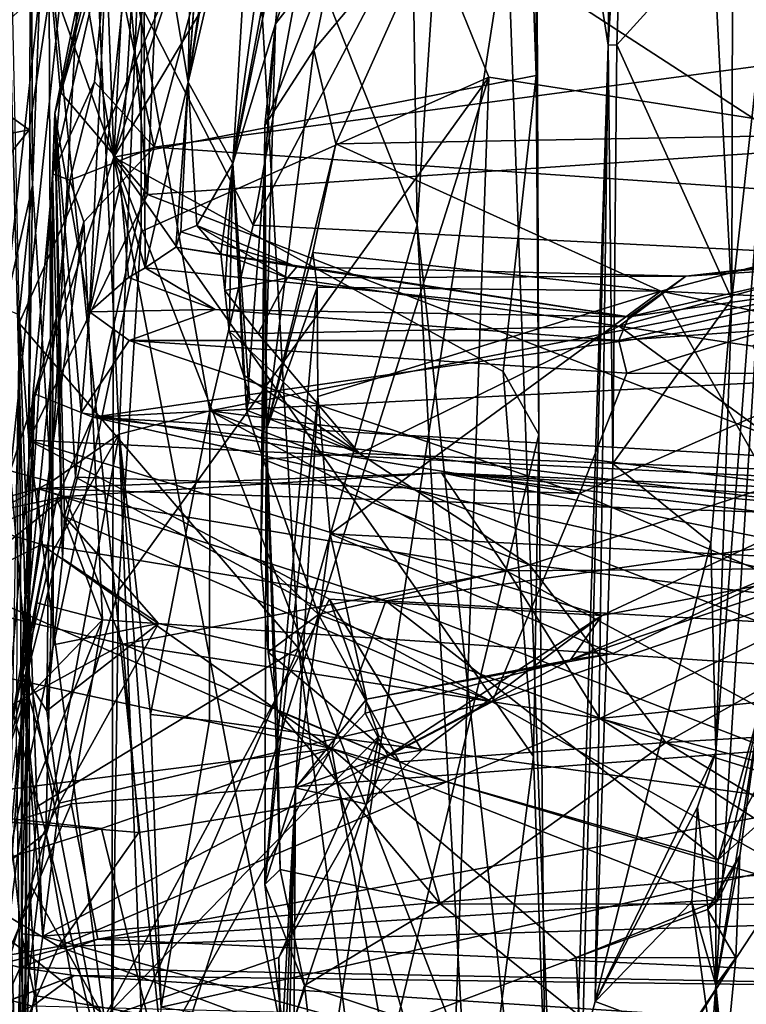
# Model space of a CAD drawing. Units: metres. Extents: x 23.44 to 30.48, y -4.58 to -0.79.
# Drawn here: x 23.88 to 24.22, y -2.21 to -1.75 of the extents above; entities that cross this region are included whole.
import ezdxf

# ---------------------------------------------------------------- set-up
doc = ezdxf.new("R2010")
doc.units = ezdxf.units.M

msp = doc.modelspace()

# ---------------------------------------------------------------- linework, layer by layer
at = {"layer": '1'}
for points in [[(24.02953, -1.28373, 0.42275), (23.92562, -1.81573, 0.36136), (24.10731, -1.26876, 0.47498)], [(24.10731, -1.26876, 0.47498), (23.92562, -1.81573, 0.36136), (24.11276, -1.50102, 0.48758)], [(23.90649, -1.29914, 0.32816), (23.92562, -1.81573, 0.36136), (23.95408, -1.27662, 0.35917)], [(23.95408, -1.27662, 0.35917), (23.92562, -1.81573, 0.36136), (24.02953, -1.28373, 0.42275)], [(23.84778, -1.3619, 0.2796), (23.92562, -1.81573, 0.36136), (23.90649, -1.29914, 0.32816)], [(24.09735, -1.3904, 1.56439), (24.15597, -1.76352, 1.83149), (24.16146, -1.31998, 1.83636)], [(24.16146, -1.31998, 1.83636), (24.15597, -1.76352, 1.83149), (24.16499, -1.61361, 1.84853)], [(23.75832, -1.34649, 0.18279), (23.73908, -2.3804, 0.17503), (23.92562, -1.81573, 0.36136)], [(23.75832, -1.34649, 0.18279), (23.92562, -1.81573, 0.36136), (23.84778, -1.3619, 0.2796)], [(24.05933, -1.3562, 1.4546), (23.98917, -1.65107, 1.3169), (24.06699, -1.84722, 1.47283)], [(24.05933, -1.3562, 1.4546), (24.06699, -1.84722, 1.47283), (24.09735, -1.3904, 1.56439)], [(25.07608, -1.93072, -1.52328), (23.93889, -1.3805, -1.50861), (24.4993, -1.37343, -1.52294)], [(23.83927, -1.69214, -1.44565), (23.93889, -1.3805, -1.50861), (23.84026, -2.31321, -1.44135)], [(23.84026, -2.31321, -1.44135), (23.93889, -1.3805, -1.50861), (23.93842, -1.85042, -1.50374)], [(23.93842, -1.85042, -1.50374), (23.93889, -1.3805, -1.50861), (24.10037, -1.77843, -1.52284)], [(24.10037, -1.77843, -1.52284), (23.93889, -1.3805, -1.50861), (25.07608, -1.93072, -1.52328)], [(24.06699, -1.84722, 1.47283), (24.13722, -2.48838, 1.80855), (24.09735, -1.3904, 1.56439)], [(24.09735, -1.3904, 1.56439), (24.13722, -2.48838, 1.80855), (24.15597, -1.76352, 1.83149)], [(23.88513, -2.05139, 1.01178), (23.874, -1.9223, 1.07983), (23.8694, -1.46706, 1.03752)], [(23.8694, -1.46706, 1.03752), (23.97987, -2.54114, 0.82408), (23.88513, -2.05139, 1.01178)], [(23.8694, -1.46706, 1.03752), (24.12234, -1.62173, 0.52529), (23.97987, -2.54114, 0.82408)], [(24.11276, -1.50102, 0.48758), (23.92562, -1.81573, 0.36136), (24.12234, -1.77763, 0.50525)], [(24.11276, -1.50102, 0.48758), (24.12234, -1.77763, 0.50525), (24.12234, -1.62173, 0.52529)], [(23.87379, -1.53676, 1.14016), (23.88161, -1.89311, 1.15588), (23.98917, -1.65107, 1.3169)], [(24.21413, -1.5787, 1.88525), (24.20486, -1.71389, 1.86502), (24.21348, -1.88192, 1.88101)], [(24.21413, -1.5787, 1.88525), (24.21348, -1.88192, 1.88101), (24.24194, -1.62477, 2.11795)], [(23.96345, -1.59603, 12.35264), (23.96023, -1.78076, 13.08241), (23.97488, -1.59013, 12.56627)], [(23.96023, -1.78076, 13.08241), (23.97187, -1.625, 12.77035), (23.97488, -1.59013, 12.56627)], [(23.93926, -1.65572, 12.16425), (23.96023, -1.78076, 13.08241), (23.96345, -1.59603, 12.35264)], [(24.37863, -1.80345, 15.94853), (23.94914, -1.64741, 16.00809), (24.55315, -1.59446, 16.03356)], [(23.96023, -1.78076, 13.08241), (23.99081, -1.59297, 12.96373), (23.98684, -1.60211, 12.94356)], [(23.96023, -1.78076, 13.08241), (23.99154, -1.64676, 13.53819), (23.99081, -1.59297, 12.96373)], [(23.97187, -1.625, 12.77035), (23.96023, -1.78076, 13.08241), (23.98684, -1.60211, 12.94356)], [(24.16499, -1.61361, 1.84853), (24.15597, -1.76352, 1.83149), (24.15999, -1.76343, 1.84715)], [(24.16499, -1.61361, 1.84853), (24.15999, -1.76343, 1.84715), (24.20486, -1.71389, 1.86502)], [(23.97649, -1.69137, 11.17857), (24.15812, -1.62334, 11.62749), (24.37978, -1.75273, 10.8927)], [(24.12353, -1.94498, 0.5364), (23.97987, -2.54114, 0.82408), (24.12234, -1.62173, 0.52529)], [(24.12353, -1.94498, 0.5364), (24.12234, -1.62173, 0.52529), (24.12234, -1.77763, 0.50525)], [(24.15812, -1.62334, 11.62749), (24.52474, -1.68565, 11.24284), (24.37978, -1.75273, 10.8927)], [(24.20611, -2.0931, 1.88479), (24.20611, -2.20163, 1.9253), (24.24194, -1.62477, 2.11795)], [(24.20611, -2.20163, 1.9253), (24.22696, -2.07128, 2.1687), (24.24194, -1.62477, 2.11795)], [(24.21348, -1.88192, 1.88101), (24.20611, -2.0931, 1.88479), (24.24194, -1.62477, 2.11795)], [(23.88694, -1.6334, 16.05942), (23.88605, -1.94772, 15.9562), (23.88774, -1.82895, 16.25635)], [(23.90074, -1.78541, 15.97679), (23.88605, -1.94772, 15.9562), (23.88694, -1.6334, 16.05942)], [(23.89115, -1.73856, 16.2976), (23.88694, -1.6334, 16.05942), (23.88774, -1.82895, 16.25635)], [(23.90074, -1.78541, 15.97679), (23.88694, -1.6334, 16.05942), (23.92704, -1.66866, 16.00587)], [(23.89553, -1.74156, 17.01797), (23.89648, -1.96711, 17.08896), (23.91397, -1.64372, 17.23469)], [(23.91397, -1.64372, 17.23469), (23.89648, -1.96711, 17.08896), (23.92813, -1.94492, 17.43165)], [(23.91397, -1.64372, 17.23469), (23.92813, -1.94492, 17.43165), (23.93656, -1.74137, 17.38868)], [(23.9413, -1.83318, 15.95012), (23.92704, -1.66866, 16.00587), (23.94914, -1.64741, 16.00809)], [(23.94914, -1.64741, 16.00809), (24.37863, -1.80345, 15.94853), (23.9413, -1.83318, 15.95012)], [(23.99154, -1.64676, 13.53819), (23.96023, -1.78076, 13.08241), (23.98112, -1.81863, 13.81083)], [(23.99154, -1.64676, 13.53819), (23.98112, -1.81863, 13.81083), (24.00487, -1.64636, 13.73865)], [(24.00487, -1.64636, 13.73865), (23.98112, -1.81863, 13.81083), (24.01573, -1.65011, 13.85376)], [(23.98917, -1.65107, 1.3169), (23.88161, -1.89311, 1.15588), (24.01164, -2.04463, 1.36304)], [(23.98112, -1.81863, 13.81083), (24.00991, -1.66364, 13.90506), (24.01573, -1.65011, 13.85376)], [(23.98917, -1.65107, 1.3169), (24.01164, -2.04463, 1.36304), (24.06699, -1.84722, 1.47283)], [(23.91434, -1.88779, 11.80955), (23.93926, -1.65572, 12.16425), (23.92486, -1.66376, 11.53169)], [(23.91434, -1.88779, 11.80955), (23.92881, -1.82835, 12.26695), (23.93926, -1.65572, 12.16425)], [(23.93926, -1.65572, 12.16425), (23.92881, -1.82835, 12.26695), (23.94023, -1.86731, 12.43522)], [(23.93926, -1.65572, 12.16425), (23.94023, -1.86731, 12.43522), (23.96023, -1.78076, 13.08241)], [(23.8981, -1.79533, 11.20043), (23.91434, -1.88779, 11.80955), (23.92486, -1.66376, 11.53169)], [(23.92656, -1.68477, 11.31347), (23.8981, -1.79533, 11.20043), (23.92486, -1.66376, 11.53169)], [(23.98112, -1.81863, 13.81083), (24.00101, -1.75357, 14.21064), (24.00991, -1.66364, 13.90506)], [(24.00991, -1.66364, 13.90506), (24.00101, -1.75357, 14.21064), (24.01854, -1.70393, 14.18476)], [(23.9413, -1.83318, 15.95012), (23.90074, -1.78541, 15.97679), (23.92704, -1.66866, 16.00587)], [(24.51825, -1.67801, 14.09073), (24.08321, -1.6886, 14.21875), (24.47397, -1.80138, 14.80268)], [(24.2955, -1.68311, 17.38392), (24.06921, -1.69734, 17.39763), (24.34959, -1.75508, 17.4216)], [(23.92331, -1.70915, 11.16045), (23.8981, -1.79533, 11.20043), (23.92656, -1.68477, 11.31347)], [(24.01887, -1.76571, 14.57362), (24.02905, -1.80953, 14.8242), (24.08321, -1.6886, 14.21875)], [(24.02879, -1.71778, 14.30441), (24.01887, -1.76571, 14.57362), (24.08321, -1.6886, 14.21875)], [(24.08321, -1.6886, 14.21875), (24.02905, -1.80953, 14.8242), (24.47397, -1.80138, 14.80268)], [(23.94438, -1.81106, 10.65079), (23.92331, -1.70915, 11.16045), (23.97649, -1.69137, 11.17857)], [(23.94438, -1.81106, 10.65079), (23.97649, -1.69137, 11.17857), (24.37978, -1.75273, 10.8927)], [(24.01435, -1.71855, 17.40253), (23.99057, -1.84743, 17.44429), (24.06921, -1.69734, 17.39763)], [(24.06921, -1.69734, 17.39763), (23.99057, -1.84743, 17.44429), (24.32631, -1.86435, 17.44447)], [(24.06921, -1.69734, 17.39763), (24.32631, -1.86435, 17.44447), (24.34959, -1.75508, 17.4216)], [(24.01854, -1.70393, 14.18476), (24.00101, -1.75357, 14.21064), (24.02879, -1.71778, 14.30441)], [(23.89703, -1.82356, 11.01953), (23.8981, -1.79533, 11.20043), (23.92331, -1.70915, 11.16045)], [(23.89703, -1.82356, 11.01953), (23.92331, -1.70915, 11.16045), (23.9166, -1.78061, 10.83027)], [(23.9166, -1.78061, 10.83027), (23.92331, -1.70915, 11.16045), (23.94438, -1.81106, 10.65079)], [(24.15999, -1.76343, 1.84715), (24.21348, -1.88192, 1.88101), (24.20486, -1.71389, 1.86502)], [(23.93656, -1.74137, 17.38868), (23.99057, -1.84743, 17.44429), (24.01435, -1.71855, 17.40253)], [(24.02879, -1.71778, 14.30441), (23.99603, -1.80099, 14.38704), (24.01887, -1.76571, 14.57362)], [(24.00101, -1.75357, 14.21064), (23.99603, -1.80099, 14.38704), (24.02879, -1.71778, 14.30441)], [(23.78056, -1.72707, 16.90886), (23.77414, -1.82469, 16.96721), (23.88622, -1.80308, 17.03936)], [(23.78056, -1.72707, 16.90886), (23.88622, -1.80308, 17.03936), (23.89553, -1.74156, 17.01797)], [(23.87493, -1.88638, 16.2634), (23.87711, -1.75142, 16.32768), (23.89115, -1.73856, 16.2976)], [(23.88774, -1.82895, 16.25635), (23.87493, -1.88638, 16.2634), (23.89115, -1.73856, 16.2976)], [(23.89553, -1.74156, 17.01797), (23.88622, -1.80308, 17.03936), (23.89648, -1.96711, 17.08896)], [(23.93656, -1.74137, 17.38868), (23.92813, -1.94492, 17.43165), (23.97041, -1.93395, 17.45283)], [(23.93656, -1.74137, 17.38868), (23.97041, -1.93395, 17.45283), (23.99057, -1.84743, 17.44429)], [(23.94438, -1.81106, 10.65079), (24.37978, -1.75273, 10.8927), (24.51643, -1.85049, 10.51217)], [(23.98112, -1.81863, 13.81083), (23.98743, -1.93367, 14.07626), (24.00101, -1.75357, 14.21064)], [(23.98743, -1.93367, 14.07626), (23.99516, -1.95655, 14.2151), (24.00101, -1.75357, 14.21064)], [(24.00101, -1.75357, 14.21064), (23.99516, -1.95655, 14.2151), (23.99603, -1.80099, 14.38704)], [(23.99603, -1.80099, 14.38704), (23.9966, -1.94299, 14.83462), (24.01887, -1.76571, 14.57362)], [(24.01887, -1.76571, 14.57362), (23.9966, -1.94299, 14.83462), (24.02905, -1.80953, 14.8242)], [(24.15597, -1.76352, 1.83149), (24.13722, -2.48838, 1.80855), (24.14108, -2.24077, 1.84276)], [(24.15597, -1.76352, 1.83149), (24.14108, -2.24077, 1.84276), (24.14977, -2.20935, 1.86696)], [(24.15597, -1.76352, 1.83149), (24.14977, -2.20935, 1.86696), (24.15803, -1.9585, 1.86224)], [(24.15597, -1.76352, 1.83149), (24.15803, -1.9585, 1.86224), (24.15999, -1.76343, 1.84715)], [(24.15999, -1.76343, 1.84715), (24.15803, -1.9585, 1.86224), (24.21348, -1.88192, 1.88101)], [(23.90511, -1.82652, 10.66818), (23.89703, -1.82356, 11.01953), (23.9166, -1.78061, 10.83027)], [(23.90511, -1.82652, 10.66818), (23.9166, -1.78061, 10.83027), (23.94438, -1.81106, 10.65079)], [(23.92324, -2.33725, -1.49298), (23.92785, -2.01773, -1.49706), (24.10037, -1.77843, -1.52284)], [(23.92324, -2.33725, -1.49298), (24.10037, -1.77843, -1.52284), (24.05722, -3.01255, -1.50025)], [(24.12234, -1.77763, 0.50525), (23.92562, -1.81573, 0.36136), (24.10692, -1.91568, 0.485)], [(24.10037, -1.77843, -1.52284), (23.92785, -2.01773, -1.49706), (23.93842, -1.85042, -1.50374)], [(24.05722, -3.01255, -1.50025), (24.10037, -1.77843, -1.52284), (25.07608, -1.93072, -1.52328)], [(24.10692, -1.91568, 0.485), (24.12353, -1.94498, 0.5364), (24.12234, -1.77763, 0.50525)], [(23.96023, -1.78076, 13.08241), (23.94023, -1.86731, 12.43522), (23.95451, -1.85764, 12.80426)], [(23.96023, -1.78076, 13.08241), (23.95451, -1.85764, 12.80426), (23.95685, -1.85049, 12.94781)], [(23.96023, -1.78076, 13.08241), (23.95685, -1.85049, 12.94781), (23.96427, -1.84764, 13.11722)], [(23.96023, -1.78076, 13.08241), (23.96427, -1.84764, 13.11722), (23.98112, -1.81863, 13.81083)], [(23.88605, -1.94772, 15.9562), (23.90074, -1.78541, 15.97679), (23.9413, -1.83318, 15.95012)], [(23.89703, -1.82356, 11.01953), (23.90179, -2.00278, 11.13725), (23.8981, -1.79533, 11.20043)], [(23.8981, -1.79533, 11.20043), (23.90179, -2.00278, 11.13725), (23.90265, -1.98328, 11.25093)], [(23.90773, -1.96491, 11.34964), (23.8981, -1.79533, 11.20043), (23.90265, -1.98328, 11.25093)], [(23.8981, -1.79533, 11.20043), (23.90773, -1.96491, 11.34964), (23.91035, -1.93487, 11.5014)], [(23.91434, -1.88779, 11.80955), (23.8981, -1.79533, 11.20043), (23.91035, -1.93487, 11.5014)], [(23.77414, -1.82469, 16.96721), (23.78021, -1.93585, 17.00733), (23.88622, -1.80308, 17.03936)], [(23.88622, -1.80308, 17.03936), (23.78021, -1.93585, 17.00733), (23.89648, -1.96711, 17.08896)], [(24.28599, -1.96719, 15.94228), (23.9413, -1.83318, 15.95012), (24.37863, -1.80345, 15.94853)], [(23.99603, -1.80099, 14.38704), (23.99516, -1.95655, 14.2151), (23.99407, -2.00345, 14.54623)], [(23.99603, -1.80099, 14.38704), (23.99407, -2.00345, 14.54623), (23.99745, -2.04639, 14.76204)], [(23.99603, -1.80099, 14.38704), (23.99745, -2.04639, 14.76204), (23.9966, -1.94299, 14.83462)], [(24.47397, -1.80138, 14.80268), (24.02905, -1.80953, 14.8242), (24.18042, -1.87813, 15.13763)], [(24.47397, -1.80138, 14.80268), (24.18042, -1.87813, 15.13763), (24.5282, -1.89506, 15.19476)], [(23.90511, -1.82652, 10.66818), (23.94438, -1.81106, 10.65079), (23.91158, -1.84582, 10.55042)], [(23.91158, -1.84582, 10.55042), (23.94438, -1.81106, 10.65079), (23.91591, -1.93697, 10.2343)], [(23.91591, -1.93697, 10.2343), (23.94438, -1.81106, 10.65079), (24.51643, -1.85049, 10.51217)], [(23.9966, -1.94299, 14.83462), (24.0183, -1.86011, 15.03092), (24.02905, -1.80953, 14.8242)], [(24.02905, -1.80953, 14.8242), (24.0183, -1.86011, 15.03092), (24.18042, -1.87813, 15.13763)], [(23.73908, -2.3804, 0.17503), (23.92413, -2.47113, 0.36325), (23.92562, -1.81573, 0.36136)], [(23.92562, -1.81573, 0.36136), (23.92413, -2.47113, 0.36325), (24.09974, -2.72543, 0.49644)], [(24.09945, -2.26324, 0.48383), (23.92562, -1.81573, 0.36136), (24.09974, -2.72543, 0.49644)], [(23.92562, -1.81573, 0.36136), (24.09945, -2.26324, 0.48383), (24.1211, -2.09516, 0.50349)], [(24.10692, -1.91568, 0.485), (23.92562, -1.81573, 0.36136), (24.1211, -2.09516, 0.50349)], [(23.98112, -1.81863, 13.81083), (23.96427, -1.84764, 13.11722), (23.97543, -1.8606, 13.38146)], [(23.97736, -1.87796, 13.56945), (23.98112, -1.81863, 13.81083), (23.97543, -1.8606, 13.38146)], [(23.98112, -1.81863, 13.81083), (23.97736, -1.87796, 13.56945), (23.97929, -1.89686, 13.74983)], [(23.97929, -1.89686, 13.74983), (23.98604, -1.91727, 13.88749), (23.98112, -1.81863, 13.81083)], [(23.98882, -1.92815, 13.99783), (23.98112, -1.81863, 13.81083), (23.98604, -1.91727, 13.88749)], [(23.98112, -1.81863, 13.81083), (23.98882, -1.92815, 13.99783), (23.98743, -1.93367, 14.07626)], [(23.89703, -1.82356, 11.01953), (23.88261, -2.0553, 10.66963), (23.89437, -2.0738, 10.82913)], [(23.88261, -2.0553, 10.66963), (23.89703, -1.82356, 11.01953), (23.90511, -1.82652, 10.66818)], [(23.89703, -1.82356, 11.01953), (23.89437, -2.0738, 10.82913), (23.89736, -2.04309, 10.94832)], [(23.89703, -1.82356, 11.01953), (23.89736, -2.04309, 10.94832), (23.90179, -2.00278, 11.13725)], [(23.87493, -1.88638, 16.2634), (23.88774, -1.82895, 16.25635), (23.8815, -1.88916, 16.15847)], [(23.8815, -1.88916, 16.15847), (23.88774, -1.82895, 16.25635), (23.88605, -1.94772, 15.9562)], [(23.88261, -2.0553, 10.66963), (23.90511, -1.82652, 10.66818), (23.91158, -1.84582, 10.55042)], [(23.92881, -1.82835, 12.26695), (23.91434, -1.88779, 11.80955), (23.93252, -1.87188, 12.21823)], [(23.92881, -1.82835, 12.26695), (23.93252, -1.87188, 12.21823), (23.94023, -1.86731, 12.43522)], [(23.88605, -1.94772, 15.9562), (23.9413, -1.83318, 15.95012), (24.28599, -1.96719, 15.94228)], [(23.88866, -1.92613, 10.42662), (23.88261, -2.0553, 10.66963), (23.91158, -1.84582, 10.55042)], [(23.91591, -1.93697, 10.2343), (23.88866, -1.92613, 10.42662), (23.91158, -1.84582, 10.55042)], [(23.96427, -1.84764, 13.11722), (23.95685, -1.85049, 12.94781), (24.01089, -1.86681, 12.99396)], [(23.97543, -1.8606, 13.38146), (23.96427, -1.84764, 13.11722), (24.00651, -1.872, 13.29525)], [(24.00651, -1.872, 13.29525), (23.96427, -1.84764, 13.11722), (24.01089, -1.86681, 12.99396)], [(23.99057, -1.84743, 17.44429), (23.97041, -1.93395, 17.45283), (24.32631, -1.86435, 17.44447)], [(24.06699, -1.84722, 1.47283), (24.01164, -2.04463, 1.36304), (24.09405, -2.3334, 1.56059)], [(24.06699, -1.84722, 1.47283), (24.09405, -2.3334, 1.56059), (24.13722, -2.48838, 1.80855)], [(23.92785, -2.01773, -1.49706), (23.84026, -2.31321, -1.44135), (23.93842, -1.85042, -1.50374)], [(23.91591, -1.93697, 10.2343), (24.51643, -1.85049, 10.51217), (24.52198, -1.90558, 10.29183)], [(23.95685, -1.85049, 12.94781), (23.95451, -1.85764, 12.80426), (24.01089, -1.86681, 12.99396)], [(23.95451, -1.85764, 12.80426), (23.94023, -1.86731, 12.43522), (24.16545, -1.89015, 12.39802)], [(24.01089, -1.86681, 12.99396), (23.95451, -1.85764, 12.80426), (24.16545, -1.89015, 12.39802)], [(23.97736, -1.87796, 13.56945), (23.97543, -1.8606, 13.38146), (24.00651, -1.872, 13.29525)], [(24.0183, -1.86011, 15.03092), (23.9966, -1.94299, 14.83462), (24.0203, -1.87632, 15.09153)], [(24.0183, -1.86011, 15.03092), (24.0203, -1.87632, 15.09153), (24.18042, -1.87813, 15.13763)], [(24.16103, -1.89449, 13.43274), (24.19215, -1.87122, 12.90435), (24.28111, -1.8622, 13.23481)], [(24.22325, -1.90378, 13.53436), (24.16103, -1.89449, 13.43274), (24.28111, -1.8622, 13.23481)], [(24.19215, -1.87122, 12.90435), (24.23269, -1.86657, 12.88268), (24.28111, -1.8622, 13.23481)], [(23.94023, -1.86731, 12.43522), (23.93252, -1.87188, 12.21823), (23.97289, -1.88678, 12.06699)], [(23.94023, -1.86731, 12.43522), (23.97289, -1.88678, 12.06699), (24.16545, -1.89015, 12.39802)], [(23.97041, -1.93395, 17.45283), (24.35009, -1.98248, 17.45574), (24.32631, -1.86435, 17.44447)], [(24.00651, -1.872, 13.29525), (24.01089, -1.86681, 12.99396), (24.19215, -1.87122, 12.90435)], [(24.01089, -1.86681, 12.99396), (24.16545, -1.89015, 12.39802), (24.19215, -1.87122, 12.90435)], [(24.19215, -1.87122, 12.90435), (24.16545, -1.89015, 12.39802), (24.26864, -1.86633, 12.50015)], [(24.16545, -1.89015, 12.39802), (24.27982, -1.87403, 12.10901), (24.26864, -1.86633, 12.50015)], [(24.23269, -1.86657, 12.88268), (24.19215, -1.87122, 12.90435), (24.26864, -1.86633, 12.50015)], [(23.93252, -1.87188, 12.21823), (23.91434, -1.88779, 11.80955), (23.97289, -1.88678, 12.06699)], [(23.99289, -1.89798, 13.66511), (23.97736, -1.87796, 13.56945), (24.00651, -1.872, 13.29525)], [(23.99289, -1.89798, 13.66511), (24.00651, -1.872, 13.29525), (24.16103, -1.89449, 13.43274)], [(24.00651, -1.872, 13.29525), (24.19215, -1.87122, 12.90435), (24.16103, -1.89449, 13.43274)], [(23.9966, -1.94299, 14.83462), (23.996, -2.15469, 15.24575), (24.0203, -1.87632, 15.09153)], [(24.0203, -1.87632, 15.09153), (23.996, -2.15469, 15.24575), (24.0206, -1.92728, 15.27366)], [(24.0203, -1.87632, 15.09153), (24.0206, -1.92728, 15.27366), (24.18042, -1.87813, 15.13763)], [(24.16083, -1.90121, 11.94414), (24.23042, -1.89622, 11.84838), (24.27982, -1.87403, 12.10901)], [(24.16545, -1.89015, 12.39802), (24.16083, -1.90121, 11.94414), (24.27982, -1.87403, 12.10901)], [(23.99289, -1.89798, 13.66511), (23.97929, -1.89686, 13.74983), (23.97736, -1.87796, 13.56945)], [(24.0206, -1.92728, 15.27366), (24.02635, -1.99128, 15.49595), (24.18042, -1.87813, 15.13763)], [(24.18042, -1.87813, 15.13763), (24.02635, -1.99128, 15.49595), (24.25104, -2.00296, 15.56393)], [(24.18042, -1.87813, 15.13763), (24.25104, -2.00296, 15.56393), (24.56718, -1.96028, 15.45043)], [(24.5282, -1.89506, 15.19476), (24.18042, -1.87813, 15.13763), (24.56718, -1.96028, 15.45043)], [(24.15803, -1.9585, 1.86224), (24.20366, -1.99552, 1.86416), (24.21348, -1.88192, 1.88101)], [(24.21348, -1.88192, 1.88101), (24.20366, -1.99552, 1.86416), (24.20611, -2.0931, 1.88479)], [(23.88023, -2.09016, 16.26947), (23.8815, -1.88916, 16.15847), (23.88388, -2.35146, 16.27423)], [(23.8815, -1.88916, 16.15847), (23.88605, -1.94772, 15.9562), (23.88388, -2.35146, 16.27423)], [(23.91434, -1.88779, 11.80955), (23.91035, -1.93487, 11.5014), (23.93278, -1.90115, 11.79147)], [(23.97289, -1.88678, 12.06699), (23.91434, -1.88779, 11.80955), (23.93278, -1.90115, 11.79147)], [(23.97289, -1.88678, 12.06699), (23.93278, -1.90115, 11.79147), (24.16083, -1.90121, 11.94414)], [(23.97289, -1.88678, 12.06699), (24.16083, -1.90121, 11.94414), (24.16545, -1.89015, 12.39802)], [(23.88161, -1.89311, 1.15588), (23.87333, -2.3616, 1.15371), (23.88998, -2.11843, 1.18278)], [(23.88161, -1.89311, 1.15588), (23.88998, -2.11843, 1.18278), (24.01164, -2.04463, 1.36304)], [(24.04013, -1.95388, 14.03521), (23.99289, -1.89798, 13.66511), (24.16103, -1.89449, 13.43274)], [(24.04013, -1.95388, 14.03521), (24.16103, -1.89449, 13.43274), (24.25323, -1.96205, 13.95926)], [(24.25323, -1.96205, 13.95926), (24.16103, -1.89449, 13.43274), (24.22325, -1.90378, 13.53436)], [(23.98604, -1.91727, 13.88749), (23.97929, -1.89686, 13.74983), (24.04013, -1.95388, 14.03521)], [(24.04013, -1.95388, 14.03521), (23.97929, -1.89686, 13.74983), (23.99289, -1.89798, 13.66511)], [(24.16083, -1.90121, 11.94414), (24.16466, -1.91638, 11.73989), (24.23042, -1.89622, 11.84838)], [(24.23042, -1.89622, 11.84838), (24.16466, -1.91638, 11.73989), (24.26936, -1.91659, 11.56074)], [(23.93278, -1.90115, 11.79147), (23.91035, -1.93487, 11.5014), (24.14258, -1.97256, 11.41391)], [(24.16466, -1.91638, 11.73989), (23.93278, -1.90115, 11.79147), (24.14258, -1.97256, 11.41391)], [(24.16083, -1.90121, 11.94414), (23.93278, -1.90115, 11.79147), (24.16466, -1.91638, 11.73989)], [(23.91591, -1.93697, 10.2343), (24.52198, -1.90558, 10.29183), (24.51437, -1.97159, 10.07803)], [(23.98882, -1.92815, 13.99783), (23.98604, -1.91727, 13.88749), (24.04013, -1.95388, 14.03521)], [(24.10692, -1.91568, 0.485), (24.1211, -2.09516, 0.50349), (24.12353, -1.94498, 0.5364)], [(24.16466, -1.91638, 11.73989), (24.14258, -1.97256, 11.41391), (24.26936, -1.91659, 11.56074)], [(24.14258, -1.97256, 11.41391), (24.25071, -2.01896, 11.05382), (24.26936, -1.91659, 11.56074)], [(23.86146, -2.30027, 1.09201), (23.874, -1.9223, 1.07983), (23.88513, -2.05139, 1.01178)], [(23.87411, -2.10009, 9.93745), (23.88256, -2.17768, 10.34535), (23.88866, -1.92613, 10.42662)], [(23.87411, -2.10009, 9.93745), (23.88866, -1.92613, 10.42662), (23.91591, -1.93697, 10.2343)], [(23.88866, -1.92613, 10.42662), (23.88256, -2.17768, 10.34535), (23.88261, -2.0553, 10.66963)], [(23.996, -2.15469, 15.24575), (24.01018, -2.10972, 15.74369), (24.0206, -1.92728, 15.27366)], [(24.0206, -1.92728, 15.27366), (24.01018, -2.10972, 15.74369), (24.02635, -1.99128, 15.49595)], [(23.98743, -1.93367, 14.07626), (23.98882, -1.92815, 13.99783), (24.04013, -1.95388, 14.03521)], [(24.11066, -3.78755, -1.48183), (24.05722, -3.01255, -1.50025), (25.07608, -1.93072, -1.52328)], [(24.11066, -3.78755, -1.48183), (25.07608, -1.93072, -1.52328), (24.41877, -3.76151, -1.48554)], [(23.78021, -1.93585, 17.00733), (23.76302, -2.03799, 16.99619), (23.89648, -1.96711, 17.08896)], [(23.91035, -1.93487, 11.5014), (23.90773, -1.96491, 11.34964), (24.14258, -1.97256, 11.41391)], [(23.92813, -1.94492, 17.43165), (23.94269, -2.07545, 17.44196), (23.97041, -1.93395, 17.45283)], [(23.94269, -2.07545, 17.44196), (23.97023, -2.07837, 17.45101), (23.97041, -1.93395, 17.45283)], [(23.97023, -2.07837, 17.45101), (24.32735, -2.12673, 17.44572), (23.97041, -1.93395, 17.45283)], [(24.32735, -2.12673, 17.44572), (24.34433, -2.07778, 17.4515), (23.97041, -1.93395, 17.45283)], [(23.97041, -1.93395, 17.45283), (24.34433, -2.07778, 17.4515), (24.35009, -1.98248, 17.45574)], [(23.99516, -1.95655, 14.2151), (23.98743, -1.93367, 14.07626), (24.04013, -1.95388, 14.03521)], [(23.87411, -2.10009, 9.93745), (23.91591, -1.93697, 10.2343), (23.89913, -1.9749, 10.08351)], [(23.89913, -1.9749, 10.08351), (23.91591, -1.93697, 10.2343), (23.92031, -2.03146, 9.87673)], [(24.50921, -2.07099, 9.75877), (23.91591, -1.93697, 10.2343), (24.51551, -2.00925, 9.94852)], [(23.92031, -2.03146, 9.87673), (23.91591, -1.93697, 10.2343), (24.50921, -2.07099, 9.75877)], [(24.51551, -2.00925, 9.94852), (23.91591, -1.93697, 10.2343), (24.51437, -1.97159, 10.07803)], [(23.92813, -1.94492, 17.43165), (23.89716, -1.99938, 17.09657), (23.89389, -2.13049, 17.08483)], [(23.89389, -2.13049, 17.08483), (23.94287, -2.33214, 17.3414), (23.92813, -1.94492, 17.43165)], [(23.89648, -1.96711, 17.08896), (23.89716, -1.99938, 17.09657), (23.92813, -1.94492, 17.43165)], [(23.92813, -1.94492, 17.43165), (23.94767, -2.21189, 17.41429), (23.94269, -2.07545, 17.44196)], [(23.94767, -2.21189, 17.41429), (23.92813, -1.94492, 17.43165), (23.94287, -2.33214, 17.3414)], [(23.97987, -2.54114, 0.82408), (24.12353, -1.94498, 0.5364), (24.12646, -2.24568, 0.53134)], [(23.9966, -1.94299, 14.83462), (24.00311, -2.14769, 15.1895), (23.996, -2.15469, 15.24575)], [(23.9966, -1.94299, 14.83462), (23.99745, -2.04639, 14.76204), (24.00173, -2.07365, 14.85605)], [(24.00311, -2.14769, 15.1895), (23.9966, -1.94299, 14.83462), (24.00173, -2.07365, 14.85605)], [(24.12646, -2.24568, 0.53134), (24.12353, -1.94498, 0.5364), (24.1211, -2.09516, 0.50349)], [(23.88605, -1.94772, 15.9562), (23.88632, -2.1539, 16.00373), (23.88388, -2.35146, 16.27423)], [(23.88632, -2.1539, 16.00373), (23.88605, -1.94772, 15.9562), (23.92118, -2.21694, 15.98663)], [(23.88605, -1.94772, 15.9562), (24.02615, -2.0217, 15.9346), (23.92118, -2.21694, 15.98663)], [(24.02615, -2.0217, 15.9346), (23.88605, -1.94772, 15.9562), (24.15298, -2.02939, 15.92809)], [(24.15298, -2.02939, 15.92809), (23.88605, -1.94772, 15.9562), (24.28599, -1.96719, 15.94228)], [(23.99516, -1.95655, 14.2151), (24.04013, -1.95388, 14.03521), (24.11925, -2.00578, 14.29657)], [(24.11925, -2.00578, 14.29657), (24.04013, -1.95388, 14.03521), (24.25323, -1.96205, 13.95926)], [(23.99407, -2.00345, 14.54623), (23.99516, -1.95655, 14.2151), (24.021, -2.02892, 14.55345)], [(23.99516, -1.95655, 14.2151), (24.11925, -2.00578, 14.29657), (24.021, -2.02892, 14.55345)], [(24.15803, -1.9585, 1.86224), (24.14977, -2.20935, 1.86696), (24.20366, -1.99552, 1.86416)], [(24.32302, -1.98427, 2.52564), (23.89008, -1.97012, 2.61317), (24.07826, -1.96285, 2.74094)], [(23.89008, -1.97012, 2.61317), (23.90281, -1.97388, 2.83762), (24.07826, -1.96285, 2.74094)], [(24.07826, -1.96285, 2.74094), (23.90281, -1.97388, 2.83762), (24.1091, -2.00861, 2.97825)], [(24.07826, -1.96285, 2.74094), (24.34828, -1.98036, 2.77985), (24.3346, -1.97397, 2.61579)], [(24.07826, -1.96285, 2.74094), (24.3346, -1.97397, 2.61579), (24.32302, -1.98427, 2.52564)], [(24.07826, -1.96285, 2.74094), (24.1091, -2.00861, 2.97825), (24.29692, -2.00723, 2.97102)], [(24.32709, -1.99326, 2.88039), (24.07826, -1.96285, 2.74094), (24.29692, -2.00723, 2.97102)], [(24.07826, -1.96285, 2.74094), (24.32709, -1.99326, 2.88039), (24.34828, -1.98036, 2.77985)], [(24.29199, -2.0271, 14.39061), (24.11925, -2.00578, 14.29657), (24.25323, -1.96205, 13.95926)], [(23.89648, -1.96711, 17.08896), (23.76302, -2.03799, 16.99619), (23.87879, -2.07475, 17.06617)], [(23.89648, -1.96711, 17.08896), (23.87879, -2.07475, 17.06617), (23.89716, -1.99938, 17.09657)], [(23.90773, -1.96491, 11.34964), (23.90265, -1.98328, 11.25093), (24.10187, -2.06959, 10.91484)], [(23.90773, -1.96491, 11.34964), (24.10187, -2.06959, 10.91484), (24.14258, -1.97256, 11.41391)], [(24.28599, -1.96719, 15.94228), (24.26019, -2.00891, 15.82454), (24.15298, -2.02939, 15.92809)], [(23.8471, -1.98237, 2.5892), (23.80275, -1.99495, 2.75279), (23.89008, -1.97012, 2.61317)], [(23.89008, -1.97012, 2.61317), (23.80275, -1.99495, 2.75279), (23.90281, -1.97388, 2.83762)], [(23.89189, -1.9963, 2.47656), (23.8471, -1.98237, 2.5892), (23.89008, -1.97012, 2.61317)], [(23.89189, -1.9963, 2.47656), (23.89008, -1.97012, 2.61317), (24.05226, -2.02249, 2.39316)], [(23.89008, -1.97012, 2.61317), (24.32302, -1.98427, 2.52564), (24.05226, -2.02249, 2.39316)], [(24.14258, -1.97256, 11.41391), (24.10187, -2.06959, 10.91484), (24.25071, -2.01896, 11.05382)], [(23.80275, -1.99495, 2.75279), (23.78381, -2.02343, 2.87887), (23.90281, -1.97388, 2.83762)], [(23.78381, -2.02343, 2.87887), (23.84255, -2.02241, 2.98813), (23.90281, -1.97388, 2.83762)], [(23.84255, -2.02241, 2.98813), (23.92977, -2.04273, 3.09593), (23.90281, -1.97388, 2.83762)], [(23.87411, -2.10009, 9.93745), (23.89913, -1.9749, 10.08351), (23.88983, -2.02354, 9.93671)], [(23.88983, -2.02354, 9.93671), (23.89913, -1.9749, 10.08351), (23.92031, -2.03146, 9.87673)], [(23.90281, -1.97388, 2.83762), (23.92977, -2.04273, 3.09593), (24.1091, -2.00861, 2.97825)], [(23.85402, -2.01543, 2.42716), (23.8471, -1.98237, 2.5892), (23.89189, -1.9963, 2.47656)], [(23.90179, -2.00278, 11.13725), (23.9465, -2.03316, 11.04511), (23.90265, -1.98328, 11.25093)], [(23.90265, -1.98328, 11.25093), (23.9465, -2.03316, 11.04511), (24.10187, -2.06959, 10.91484)], [(24.05226, -2.02249, 2.39316), (24.32302, -1.98427, 2.52564), (24.34283, -2.03887, 2.38071)], [(24.01018, -2.10972, 15.74369), (24.04336, -2.06839, 15.76648), (24.02635, -1.99128, 15.49595)], [(24.02635, -1.99128, 15.49595), (24.04336, -2.06839, 15.76648), (24.15827, -2.04702, 15.70041)], [(24.02635, -1.99128, 15.49595), (24.15827, -2.04702, 15.70041), (24.25104, -2.00296, 15.56393)], [(24.02706, -2.09133, 2.2607), (23.85402, -2.01543, 2.42716), (23.89189, -1.9963, 2.47656)], [(24.02706, -2.09133, 2.2607), (23.89189, -1.9963, 2.47656), (24.05226, -2.02249, 2.39316)], [(24.14977, -2.20935, 1.86696), (24.20611, -2.0931, 1.88479), (24.20366, -1.99552, 1.86416)], [(23.89716, -1.99938, 17.09657), (23.87879, -2.07475, 17.06617), (23.89389, -2.13049, 17.08483)], [(23.90179, -2.00278, 11.13725), (23.89736, -2.04309, 10.94832), (23.9465, -2.03316, 11.04511)], [(23.99407, -2.00345, 14.54623), (24.021, -2.02892, 14.55345), (23.99745, -2.04639, 14.76204)], [(24.25104, -2.00296, 15.56393), (24.13832, -2.05009, 15.79292), (24.26019, -2.00891, 15.82454)], [(24.15827, -2.04702, 15.70041), (24.13832, -2.05009, 15.79292), (24.25104, -2.00296, 15.56393)], [(24.1091, -2.00861, 2.97825), (23.92977, -2.04273, 3.09593), (24.15201, -2.07732, 3.17012)], [(24.021, -2.02892, 14.55345), (24.11925, -2.00578, 14.29657), (24.18272, -2.08851, 14.73829)], [(24.29692, -2.00723, 2.97102), (24.1091, -2.00861, 2.97825), (24.15201, -2.07732, 3.17012)], [(24.18272, -2.08851, 14.73829), (24.11925, -2.00578, 14.29657), (24.29199, -2.0271, 14.39061)], [(24.13832, -2.05009, 15.79292), (24.15298, -2.02939, 15.92809), (24.26019, -2.00891, 15.82454)], [(24.29692, -2.00723, 2.97102), (24.15201, -2.07732, 3.17012), (24.33836, -2.05827, 3.13211)], [(23.82597, -2.04753, 2.35488), (23.85402, -2.01543, 2.42716), (24.02706, -2.09133, 2.2607)], [(23.84026, -2.31321, -1.44135), (23.92785, -2.01773, -1.49706), (23.92324, -2.33725, -1.49298)], [(24.25071, -2.01896, 11.05382), (24.10187, -2.06959, 10.91484), (24.2418, -2.14902, 10.51742)], [(23.84255, -2.02241, 2.98813), (23.79109, -2.11868, 3.20084), (23.92977, -2.04273, 3.09593)], [(23.88378, -2.06923, 9.80258), (23.87411, -2.10009, 9.93745), (23.88983, -2.02354, 9.93671)], [(23.88378, -2.06923, 9.80258), (23.88983, -2.02354, 9.93671), (23.92031, -2.03146, 9.87673)], [(23.92118, -2.21694, 15.98663), (24.02615, -2.0217, 15.9346), (24.04908, -2.08565, 15.93752)], [(24.04908, -2.08565, 15.93752), (24.02615, -2.0217, 15.9346), (24.06906, -2.09217, 15.92896)], [(24.06906, -2.09217, 15.92896), (24.02615, -2.0217, 15.9346), (24.15298, -2.02939, 15.92809)], [(24.2072, -2.14326, 2.1941), (24.02706, -2.09133, 2.2607), (24.05226, -2.02249, 2.39316)], [(24.2072, -2.14326, 2.1941), (24.05226, -2.02249, 2.39316), (24.23412, -2.09272, 2.26503)], [(24.23412, -2.09272, 2.26503), (24.05226, -2.02249, 2.39316), (24.34283, -2.03887, 2.38071)], [(24.18272, -2.08851, 14.73829), (24.29199, -2.0271, 14.39061), (24.27892, -2.08296, 14.68551)], [(23.88294, -2.12419, 9.63583), (23.88378, -2.06923, 9.80258), (23.92031, -2.03146, 9.87673)], [(23.88294, -2.12419, 9.63583), (23.92031, -2.03146, 9.87673), (23.90568, -2.1172, 9.62464)], [(23.90568, -2.1172, 9.62464), (23.92031, -2.03146, 9.87673), (24.50921, -2.07099, 9.75877)], [(23.99745, -2.04639, 14.76204), (24.021, -2.02892, 14.55345), (24.05866, -2.09761, 14.87844)], [(24.05866, -2.09761, 14.87844), (24.021, -2.02892, 14.55345), (24.18272, -2.08851, 14.73829)], [(24.06906, -2.09217, 15.92896), (24.15298, -2.02939, 15.92809), (24.05322, -2.09463, 15.88622)], [(24.15298, -2.02939, 15.92809), (24.13832, -2.05009, 15.79292), (24.05322, -2.09463, 15.88622)], [(23.89736, -2.04309, 10.94832), (23.89437, -2.0738, 10.82913), (23.9465, -2.03316, 11.04511)], [(23.89437, -2.0738, 10.82913), (23.90009, -2.11678, 10.69852), (23.9465, -2.03316, 11.04511)], [(23.9465, -2.03316, 11.04511), (23.90009, -2.11678, 10.69852), (24.10187, -2.06959, 10.91484)], [(23.92977, -2.04273, 3.09593), (23.79109, -2.11868, 3.20084), (23.93723, -2.13049, 3.2762)], [(23.88998, -2.11843, 1.18278), (23.87333, -2.3616, 1.15371), (24.01164, -2.04463, 1.36304)], [(24.01164, -2.04463, 1.36304), (23.87333, -2.3616, 1.15371), (24.03611, -2.23895, 1.41766)], [(23.92977, -2.04273, 3.09593), (23.93723, -2.13049, 3.2762), (24.08053, -2.10697, 3.23197)], [(23.92977, -2.04273, 3.09593), (24.08053, -2.10697, 3.23197), (24.15201, -2.07732, 3.17012)], [(24.05866, -2.09761, 14.87844), (24.00173, -2.07365, 14.85605), (23.99745, -2.04639, 14.76204)], [(24.03611, -2.23895, 1.41766), (24.09405, -2.3334, 1.56059), (24.01164, -2.04463, 1.36304)], [(23.81826, -2.1177, 2.22849), (23.82597, -2.04753, 2.35488), (24.02706, -2.09133, 2.2607)], [(24.13832, -2.05009, 15.79292), (24.04272, -2.07491, 15.80971), (24.05322, -2.09463, 15.88622)], [(24.13832, -2.05009, 15.79292), (24.04336, -2.06839, 15.76648), (24.04272, -2.07491, 15.80971)], [(24.15827, -2.04702, 15.70041), (24.04336, -2.06839, 15.76648), (24.13832, -2.05009, 15.79292)], [(23.88513, -2.05139, 1.01178), (23.88259, -2.51568, 1.0055), (23.86146, -2.30027, 1.09201)], [(23.88261, -2.0553, 10.66963), (23.88256, -2.17768, 10.34535), (23.89257, -2.17882, 10.47443)], [(23.88259, -2.51568, 1.0055), (23.88513, -2.05139, 1.01178), (23.97987, -2.54114, 0.82408)], [(23.88261, -2.0553, 10.66963), (23.89257, -2.17882, 10.47443), (23.89065, -2.13501, 10.61889)], [(23.88261, -2.0553, 10.66963), (23.89065, -2.13501, 10.61889), (23.90009, -2.11678, 10.69852)], [(23.89437, -2.0738, 10.82913), (23.88261, -2.0553, 10.66963), (23.90009, -2.11678, 10.69852)], [(24.33836, -2.05827, 3.13211), (24.15201, -2.07732, 3.17012), (24.29051, -2.11526, 3.24637)], [(23.87433, -2.19135, 9.49402), (23.87411, -2.10009, 9.93745), (23.88378, -2.06923, 9.80258)], [(23.87433, -2.19135, 9.49402), (23.88378, -2.06923, 9.80258), (23.88294, -2.12419, 9.63583)], [(24.10187, -2.06959, 10.91484), (23.90009, -2.11678, 10.69852), (23.89257, -2.17882, 10.47443)], [(24.10187, -2.06959, 10.91484), (23.89257, -2.17882, 10.47443), (24.2418, -2.14902, 10.51742)], [(24.04336, -2.06839, 15.76648), (24.01018, -2.10972, 15.74369), (24.04272, -2.07491, 15.80971)], [(23.91811, -2.18027, 9.50422), (23.90568, -2.1172, 9.62464), (24.50921, -2.07099, 9.75877)], [(23.91811, -2.18027, 9.50422), (24.50921, -2.07099, 9.75877), (24.48756, -2.1441, 9.56905)], [(24.00311, -2.14769, 15.1895), (24.00173, -2.07365, 14.85605), (24.07762, -2.16377, 15.11383)], [(24.07762, -2.16377, 15.11383), (24.00173, -2.07365, 14.85605), (24.05866, -2.09761, 14.87844)], [(24.20611, -2.20163, 1.9253), (24.21723, -2.14119, 2.11915), (24.22696, -2.07128, 2.1687)], [(24.207, -2.16224, 2.1667), (24.2072, -2.14326, 2.1941), (24.22696, -2.07128, 2.1687)], [(24.207, -2.16224, 2.1667), (24.22696, -2.07128, 2.1687), (24.21723, -2.14119, 2.11915)], [(24.22696, -2.07128, 2.1687), (24.2072, -2.14326, 2.1941), (24.26189, -2.09438, 2.23898)], [(23.87879, -2.07475, 17.06617), (23.83994, -2.17341, 16.99217), (23.89389, -2.13049, 17.08483)], [(23.94269, -2.07545, 17.44196), (23.94767, -2.21189, 17.41429), (23.97023, -2.07837, 17.45101)], [(23.97023, -2.07837, 17.45101), (23.94767, -2.21189, 17.41429), (24.32735, -2.12673, 17.44572)], [(24.01018, -2.10972, 15.74369), (24.05322, -2.09463, 15.88622), (24.04272, -2.07491, 15.80971)], [(24.15201, -2.07732, 3.17012), (24.08053, -2.10697, 3.23197), (24.2979, -2.17173, 3.34533)], [(24.15201, -2.07732, 3.17012), (24.2979, -2.17173, 3.34533), (24.29051, -2.11526, 3.24637)], [(24.18272, -2.08851, 14.73829), (24.27892, -2.08296, 14.68551), (24.3113, -2.12817, 14.93564)], [(24.00245, -2.18882, 15.95976), (23.92118, -2.21694, 15.98663), (24.04908, -2.08565, 15.93752)], [(24.00245, -2.18882, 15.95976), (24.04908, -2.08565, 15.93752), (24.04332, -2.11735, 15.91276)], [(24.04332, -2.11735, 15.91276), (24.04908, -2.08565, 15.93752), (24.06906, -2.09217, 15.92896)], [(23.91983, -2.12865, 2.21232), (23.81826, -2.1177, 2.22849), (24.02706, -2.09133, 2.2607)], [(23.88388, -2.35146, 16.27423), (23.87583, -2.125, 16.29028), (23.88023, -2.09016, 16.26947)], [(23.91983, -2.12865, 2.21232), (24.02706, -2.09133, 2.2607), (23.94599, -2.23521, 2.12853)], [(24.05043, -2.22281, 2.12181), (23.94599, -2.23521, 2.12853), (24.02706, -2.09133, 2.2607)], [(24.02706, -2.09133, 2.2607), (24.2072, -2.14326, 2.1941), (24.207, -2.16224, 2.1667)], [(24.14102, -2.18884, 2.13233), (24.02706, -2.09133, 2.2607), (24.207, -2.16224, 2.1667)], [(24.02706, -2.09133, 2.2607), (24.14102, -2.18884, 2.13233), (24.05043, -2.22281, 2.12181)], [(24.05322, -2.09463, 15.88622), (24.04332, -2.11735, 15.91276), (24.06906, -2.09217, 15.92896)], [(24.07762, -2.16377, 15.11383), (24.05866, -2.09761, 14.87844), (24.18272, -2.08851, 14.73829)], [(24.07762, -2.16377, 15.11383), (24.18272, -2.08851, 14.73829), (24.30668, -2.1641, 15.08955)], [(24.30668, -2.1641, 15.08955), (24.18272, -2.08851, 14.73829), (24.3113, -2.12817, 14.93564)], [(24.01018, -2.10972, 15.74369), (24.04332, -2.11735, 15.91276), (24.05322, -2.09463, 15.88622)], [(24.1211, -2.09516, 0.50349), (24.09945, -2.26324, 0.48383), (24.12646, -2.24568, 0.53134)], [(24.14977, -2.20935, 1.86696), (24.19746, -2.11866, 1.87242), (24.20611, -2.0931, 1.88479)], [(24.20611, -2.0931, 1.88479), (24.19746, -2.11866, 1.87242), (24.20611, -2.20163, 1.9253)], [(24.2072, -2.14326, 2.1941), (24.23412, -2.09272, 2.26503), (24.26189, -2.09438, 2.23898)], [(23.88256, -2.17768, 10.34535), (23.87411, -2.10009, 9.93745), (23.87965, -2.25975, 10.11237)], [(23.93723, -2.13049, 3.2762), (23.89978, -2.1836, 3.35799), (24.08053, -2.10697, 3.23197)], [(23.89978, -2.1836, 3.35799), (24.2979, -2.17173, 3.34533), (24.08053, -2.10697, 3.23197)], [(23.996, -2.15469, 15.24575), (24.00554, -2.23117, 15.45915), (24.01018, -2.10972, 15.74369)], [(24.00358, -2.23572, 15.89381), (24.01018, -2.10972, 15.74369), (24.00892, -2.33304, 15.73873)], [(24.01018, -2.10972, 15.74369), (24.00358, -2.23572, 15.89381), (24.04332, -2.11735, 15.91276)], [(24.00604, -2.27492, 15.6182), (24.01018, -2.10972, 15.74369), (24.00554, -2.23117, 15.45915)], [(24.00604, -2.27492, 15.6182), (24.00892, -2.33304, 15.73873), (24.01018, -2.10972, 15.74369)], [(23.79109, -2.11868, 3.20084), (23.75594, -2.20856, 3.32363), (23.89978, -2.1836, 3.35799)], [(23.79109, -2.11868, 3.20084), (23.89978, -2.1836, 3.35799), (23.93723, -2.13049, 3.2762)], [(23.84236, -2.15301, 2.18339), (23.81826, -2.1177, 2.22849), (23.91983, -2.12865, 2.21232)], [(23.87433, -2.19135, 9.49402), (23.88294, -2.12419, 9.63583), (23.90568, -2.1172, 9.62464)], [(23.87433, -2.19135, 9.49402), (23.90568, -2.1172, 9.62464), (23.91811, -2.18027, 9.50422)], [(23.90009, -2.11678, 10.69852), (23.89065, -2.13501, 10.61889), (23.89257, -2.17882, 10.47443)], [(24.00358, -2.23572, 15.89381), (24.00245, -2.18882, 15.95976), (24.04332, -2.11735, 15.91276)], [(24.14977, -2.20935, 1.86696), (24.1949, -2.16278, 1.88231), (24.19746, -2.11866, 1.87242)], [(24.1949, -2.16278, 1.88231), (24.20611, -2.20163, 1.9253), (24.19746, -2.11866, 1.87242)], [(23.94599, -2.23521, 2.12853), (23.84236, -2.15301, 2.18339), (23.91983, -2.12865, 2.21232)], [(23.87435, -2.21941, 16.34634), (23.87583, -2.125, 16.29028), (23.88388, -2.35146, 16.27423)], [(24.32735, -2.12673, 17.44572), (23.94767, -2.21189, 17.41429), (24.35354, -2.27356, 17.40303)], [(23.89389, -2.13049, 17.08483), (23.83994, -2.17341, 16.99217), (23.87918, -2.25408, 16.96605)], [(23.89389, -2.13049, 17.08483), (23.87918, -2.25408, 16.96605), (23.9534, -2.46922, 17.23882)], [(23.89389, -2.13049, 17.08483), (23.9534, -2.46922, 17.23882), (23.94287, -2.33214, 17.3414)], [(24.20211, -2.16636, 2.11869), (24.21723, -2.14119, 2.11915), (24.21537, -2.18895, 2.0713)], [(24.21723, -2.14119, 2.11915), (24.20211, -2.16636, 2.11869), (24.207, -2.16224, 2.1667)], [(24.21537, -2.18895, 2.0713), (24.21723, -2.14119, 2.11915), (24.20611, -2.20163, 1.9253)], [(24.45953, -2.2044, 9.44845), (23.91811, -2.18027, 9.50422), (24.48756, -2.1441, 9.56905)], [(23.996, -2.15469, 15.24575), (24.00311, -2.14769, 15.1895), (24.0145, -2.20187, 15.34192)], [(24.0145, -2.20187, 15.34192), (24.00311, -2.14769, 15.1895), (24.07762, -2.16377, 15.11383)], [(23.89257, -2.17882, 10.47443), (24.17163, -2.25605, 10.16552), (24.2418, -2.14902, 10.51742)], [(24.17163, -2.25605, 10.16552), (24.26084, -2.23463, 10.13171), (24.2418, -2.14902, 10.51742)], [(23.7961, -2.25164, 2.12048), (23.84236, -2.15301, 2.18339), (23.94599, -2.23521, 2.12853)], [(23.88388, -2.35146, 16.27423), (23.88632, -2.1539, 16.00373), (23.9001, -2.39797, 16.10504)], [(23.9001, -2.39797, 16.10504), (23.88632, -2.1539, 16.00373), (23.92118, -2.21694, 15.98663)], [(24.00554, -2.23117, 15.45915), (23.996, -2.15469, 15.24575), (24.0145, -2.20187, 15.34192)], [(24.20316, -2.2646, 15.40942), (24.0145, -2.20187, 15.34192), (24.07762, -2.16377, 15.11383)], [(24.20316, -2.2646, 15.40942), (24.07762, -2.16377, 15.11383), (24.30668, -2.1641, 15.08955)], [(24.207, -2.16224, 2.1667), (24.20211, -2.16636, 2.11869), (24.14102, -2.18884, 2.13233)], [(24.1949, -2.16278, 1.88231), (24.14977, -2.20935, 1.86696), (24.20401, -2.22953, 1.88209)], [(24.1949, -2.16278, 1.88231), (24.20401, -2.22953, 1.88209), (24.20611, -2.20163, 1.9253)], [(24.20316, -2.2646, 15.40942), (24.30668, -2.1641, 15.08955), (24.30437, -2.22003, 15.3061)], [(24.21537, -2.18895, 2.0713), (24.14102, -2.18884, 2.13233), (24.20211, -2.16636, 2.11869)], [(24.2979, -2.17173, 3.34533), (23.89978, -2.1836, 3.35799), (24.13827, -2.27209, 3.46563)], [(24.2979, -2.17173, 3.34533), (24.13827, -2.27209, 3.46563), (24.3461, -2.23023, 3.43801)], [(23.88256, -2.17768, 10.34535), (23.87965, -2.25975, 10.11237), (23.88326, -2.23774, 10.20852)], [(23.88256, -2.17768, 10.34535), (23.88326, -2.23774, 10.20852), (23.8886, -2.20641, 10.33549)], [(23.88256, -2.17768, 10.34535), (23.8886, -2.20641, 10.33549), (23.89257, -2.17882, 10.47443)], [(23.89257, -2.17882, 10.47443), (23.8886, -2.20641, 10.33549), (24.17163, -2.25605, 10.16552)], [(23.75594, -2.20856, 3.32363), (23.85648, -2.28265, 3.47251), (23.89978, -2.1836, 3.35799)], [(23.89978, -2.1836, 3.35799), (23.85648, -2.28265, 3.47251), (24.13827, -2.27209, 3.46563)], [(23.88195, -2.19351, 9.44244), (23.87433, -2.19135, 9.49402), (23.91811, -2.18027, 9.50422)], [(23.88195, -2.19351, 9.44244), (23.91811, -2.18027, 9.50422), (24.45953, -2.2044, 9.44845)], [(23.92118, -2.21694, 15.98663), (24.00245, -2.18882, 15.95976), (24.00405, -2.29755, 15.9967)], [(24.00405, -2.29755, 15.9967), (24.00245, -2.18882, 15.95976), (24.00358, -2.23572, 15.89381)], [(24.05043, -2.22281, 2.12181), (24.14102, -2.18884, 2.13233), (24.14659, -2.29844, 2.02349)], [(24.14659, -2.29844, 2.02349), (24.14102, -2.18884, 2.13233), (24.21537, -2.18895, 2.0713)], [(24.14659, -2.29844, 2.02349), (24.21537, -2.18895, 2.0713), (24.21004, -2.24377, 1.99438)], [(24.20611, -2.20163, 1.9253), (24.21004, -2.24377, 1.99438), (24.21537, -2.18895, 2.0713)], [(23.87465, -2.20978, 9.31894), (23.87433, -2.19135, 9.49402), (23.88195, -2.19351, 9.44244)], [(23.87465, -2.20978, 9.31894), (23.88195, -2.19351, 9.44244), (23.90715, -2.19723, 9.27403)], [(23.90715, -2.19723, 9.27403), (23.88195, -2.19351, 9.44244), (24.45953, -2.2044, 9.44845)], [(23.87724, -2.20873, 9.2116), (23.87465, -2.20978, 9.31894), (23.90715, -2.19723, 9.27403)], [(23.88773, -2.2114, 8.8226), (23.87724, -2.20873, 9.2116), (23.90715, -2.19723, 9.27403)], [(23.88773, -2.2114, 8.8226), (23.90715, -2.19723, 9.27403), (24.27417, -2.22115, 8.73025)], [(24.27417, -2.22115, 8.73025), (23.90715, -2.19723, 9.27403), (24.45953, -2.2044, 9.44845)], [(24.02403, -2.28335, 15.57041), (24.00554, -2.23117, 15.45915), (24.0145, -2.20187, 15.34192)], [(24.02403, -2.28335, 15.57041), (24.0145, -2.20187, 15.34192), (24.20316, -2.2646, 15.40942)], [(24.20611, -2.20163, 1.9253), (24.20401, -2.22953, 1.88209), (24.20626, -2.30905, 1.87844)], [(24.20614, -2.39152, 1.8781), (24.20611, -2.20163, 1.9253), (24.20626, -2.30905, 1.87844)], [(24.20611, -2.20163, 1.9253), (24.20957, -2.27276, 1.98316), (24.21004, -2.24377, 1.99438)], [(24.20611, -2.20163, 1.9253), (24.20614, -2.39152, 1.8781), (24.20849, -2.40269, 1.94761)], [(24.20957, -2.27276, 1.98316), (24.20611, -2.20163, 1.9253), (24.20849, -2.40269, 1.94761)], [(23.8886, -2.20641, 10.33549), (23.88326, -2.23774, 10.20852), (24.17163, -2.25605, 10.16552)], [(23.87269, -2.21812, 8.9803), (23.87724, -2.20873, 9.2116), (23.88773, -2.2114, 8.8226)], [(24.14977, -2.20935, 1.86696), (24.14108, -2.24077, 1.84276), (24.20401, -2.22953, 1.88209)]]:
    msp.add_3dface(points, dxfattribs=at)

doc.saveas('drawing.dxf')
